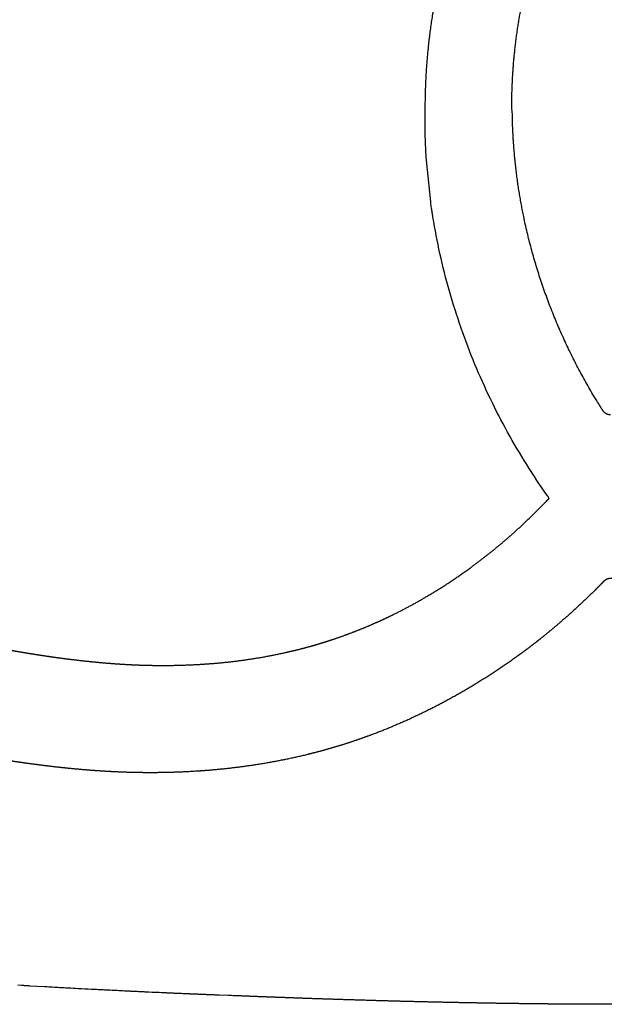
# Model space of a CAD drawing. Units: millimetres. Extents: x -536 to 925, y -798 to 947.
# Drawn here: x 522 to 655, y 585 to 808 of the extents above; entities that cross this region are included whole.
import ezdxf

# ---------------------------------------------------------------- set-up
doc = ezdxf.new("R2010")
doc.units = ezdxf.units.MM
doc.header["$MEASUREMENT"] = 0
doc.layers.add('Crea2D$visibili$linee', color=7, linetype='Continuous', true_color=0x000000)
doc.layers.add('Predefinito', color=7, linetype='Continuous', true_color=0x000000)

msp = doc.modelspace()

# ---------------------------------------------------------------- linework, layer by layer
at = {"layer": 'Crea2D$visibili$linee'}
for points in [[(614.07, 777.99), (613.92, 781.73)], [(615.18, 766.38), (614.21, 775.78)], [(615.4, 764.81), (615.23, 765.99)], [(615.7, 762.86), (615.64, 763.25)]]:
    msp.add_lwpolyline(points, dxfattribs=at)
for points, weights, knots in [([(613.95, 787.13), (613.95, 792.12), (614.21, 797.09), (614.75, 802.03), (615.38, 807.8), (616.38, 813.53), (617.75, 819.17), (619.12, 824.77), (620.83, 830.27), (622.9, 835.64), (624.95, 841.01), (627.34, 846.23), (630.05, 851.29), (632.74, 856.34), (635.74, 861.21), (639.02, 865.89), (640.27, 867.68), (641.57, 869.44), (642.9, 871.17)], [1, 1, 1, 1, 0.998601142684, 0.998601142684, 1, 0.998636712261, 0.998636712261, 1, 0.998713174006, 0.998713174006, 1, 0.998787445585, 0.998787445585, 1, 0.999824243143, 0.999824243101, 0.999999999874], [317.062798, 317.062798, 317.062798, 317.062798, 332.261735, 332.261735, 332.261735, 349.447401, 349.447401, 349.447401, 366.487414, 366.487414, 366.487414, 383.474932, 383.474932, 383.474932, 400.395719, 400.395719, 400.395719, 406.856896, 406.856896, 406.856896, 406.856896]), ([(613.92, 781.73), (613.91, 781.86), (613.91, 782), (613.9, 782.14), (613.9, 782.16), (613.9, 782.18), (613.9, 782.2), (613.89, 782.53), (613.89, 782.86), (613.9, 783.19), (613.9, 783.32), (613.9, 783.45), (613.91, 783.58), (613.91, 783.78), (613.92, 783.97), (613.92, 784.17), (613.93, 784.41), (613.93, 784.66), (613.94, 784.9), (613.94, 784.98), (613.94, 785.07), (613.94, 785.14), (613.93, 785.46), (613.93, 785.78), (613.94, 786.09), (613.94, 786.17), (613.94, 786.26), (613.94, 786.34), (613.94, 786.6), (613.95, 786.86), (613.95, 787.13)], [1, 1, 1, 1, 1, 1, 1, 0.999802534106, 0.999802534106, 1, 0.999995778063, 0.999995778063, 1, 0.999997361454, 0.999997361454, 1, 0.999972487759, 0.999972487759, 1, 1, 1, 1, 0.999995558982, 0.999995558982, 1, 1, 1, 1, 0.999985819531, 0.999985819531, 1], [311.727849, 311.727849, 311.727849, 311.727849, 312.139317, 312.139317, 312.139317, 312.19122, 312.19122, 312.19122, 313.170803, 313.170803, 313.170803, 313.557862, 313.557862, 313.557862, 314.138088, 314.138088, 314.138088, 314.85955, 314.85955, 314.85955, 315.104536, 315.104536, 315.104536, 316.038768, 316.038768, 316.038768, 316.282456, 316.282456, 316.282456, 317.062798, 317.062798, 317.062798, 317.062798]), ([(489.41, 672.75), (489.46, 672.72), (489.5, 672.7), (489.54, 672.68), (489.58, 672.66), (489.63, 672.64), (489.67, 672.62), (489.72, 672.6), (489.77, 672.58), (489.81, 672.55), (489.86, 672.53), (489.91, 672.51), (489.96, 672.49), (490, 672.47), (490.05, 672.45), (490.09, 672.43), (490.14, 672.4), (490.19, 672.38), (490.24, 672.36), (490.28, 672.34), (490.33, 672.32), (490.38, 672.3), (490.42, 672.28), (490.47, 672.26), (490.52, 672.24), (490.61, 672.2), (490.7, 672.16), (490.79, 672.12), (490.89, 672.07), (490.98, 672.03), (491.08, 671.99), (491.13, 671.97), (491.17, 671.95), (491.22, 671.93), (491.27, 671.91), (491.31, 671.89), (491.36, 671.87), (491.46, 671.83), (491.55, 671.79), (491.65, 671.75), (492.03, 671.6), (492.41, 671.45), (492.79, 671.3), (492.98, 671.23), (493.18, 671.16), (493.37, 671.09), (493.56, 671.01), (493.76, 670.94), (493.95, 670.88), (494.74, 670.6), (495.53, 670.34), (496.33, 670.1), (496.73, 669.98), (497.13, 669.86), (497.54, 669.74), (497.94, 669.62), (498.35, 669.51), (498.76, 669.4), (499.22, 669.27), (499.67, 669.15), (500.13, 669.03), (500.5, 668.94), (500.87, 668.84), (501.24, 668.75), (502.08, 668.54), (502.91, 668.34), (503.75, 668.15), (504.6, 667.95), (505.44, 667.76), (506.29, 667.58), (507.14, 667.39), (507.99, 667.2), (508.84, 667.02), (510.55, 666.66), (512.26, 666.31), (513.98, 665.97), (515.69, 665.63), (517.41, 665.3), (519.14, 664.99), (520.86, 664.68), (522.59, 664.38), (524.33, 664.1), (526.06, 663.82), (527.8, 663.55), (529.55, 663.31), (531.3, 663.06), (533.05, 662.83), (534.81, 662.63), (536.57, 662.42), (538.33, 662.23), (540.1, 662.07), (541.88, 661.91), (543.65, 661.77), (545.43, 661.66), (546.33, 661.61), (547.22, 661.56), (548.11, 661.52), (549.01, 661.48), (549.91, 661.45), (550.81, 661.43), (554.4, 661.34), (558.02, 661.37), (561.66, 661.56), (565.31, 661.74), (568.96, 662.07), (572.62, 662.57), (576.27, 663.07), (579.93, 663.74), (583.57, 664.6), (585.39, 665.02), (587.2, 665.5), (589, 666.02), (589.9, 666.28), (590.8, 666.56), (591.7, 666.84), (592.6, 667.13), (593.49, 667.43), (594.38, 667.74), (596.17, 668.36), (597.95, 669.03), (599.7, 669.75), (601.46, 670.47), (603.21, 671.24), (604.93, 672.05), (605.63, 672.38), (606.32, 672.71), (607.01, 673.05), (609.76, 674.42), (612.46, 675.89), (615.1, 677.48), (618.43, 679.47), (621.65, 681.63), (624.77, 683.93), (626.34, 685.09), (627.88, 686.28), (629.39, 687.51), (630.91, 688.74), (632.4, 690.01), (633.86, 691.31), (636.36, 693.54), (638.78, 695.87), (641.11, 698.29), (641.41, 698.59), (641.7, 698.89), (641.98, 699.2)], [1, 1, 1, 1, 1, 1, 1, 1, 1, 1, 1, 1, 1, 1, 1, 1, 1, 1, 1, 1, 1, 1, 1, 1, 1, 1, 1, 1, 1, 1, 1, 1, 1, 1, 1, 1, 1, 1, 1, 1, 0.999941136677, 0.999941136677, 1, 0.999986898653, 0.999986898653, 1, 0.999987884442, 0.999987884442, 1, 0.99985806307, 0.99985806307, 1, 0.999976515692, 0.999976515692, 1, 0.999983069542, 0.999983069542, 1, 0.999985269022, 0.999985269022, 1, 0.999993299676, 0.999993299676, 1, 0.999979605478, 0.999979605478, 1, 0.999989917655, 0.999989917655, 1, 0.999995016503, 0.999995016503, 1, 0.999983555454, 0.999983555454, 1, 0.999977867188, 0.999977867188, 1, 0.999972105894, 0.999972105894, 1, 0.999965040685, 0.999965040685, 1, 0.999955681037, 0.999955681037, 1, 0.999942715529, 0.999942715529, 1, 0.99992400714, 0.99992400714, 1, 0.999976117758, 0.999976117758, 1, 0.999973391482, 0.999973391482, 1, 1, 1, 1, 1, 1, 1, 1, 1, 1, 0.999780273422, 0.999780273422, 1, 0.99994146092, 0.99994146092, 1, 0.999941120367, 0.999941120367, 1, 0.999769767632, 0.999769767632, 1, 0.999776801372, 0.999776801372, 1, 0.999965030697, 0.999965030697, 1, 0.999467428884, 0.999467428884, 1, 0.999233272802, 0.999233272802, 1, 0.999822062731, 0.999822062731, 1, 0.999829507582, 0.999829507582, 1, 0.999520243468, 0.999520243468, 1, 0.999990136441, 0.99998763442, 0.999992493937], [71.888093, 71.888093, 71.888093, 71.888093, 72.047361, 72.047361, 72.047361, 72.231259, 72.231259, 72.231259, 72.417648, 72.417648, 72.417648, 72.607634, 72.607634, 72.607634, 72.790609, 72.790609, 72.790609, 72.978822, 72.978822, 72.978822, 73.164367, 73.164367, 73.164367, 73.34988, 73.34988, 73.34988, 73.708259, 73.708259, 73.708259, 74.091625, 74.091625, 74.091625, 74.276621, 74.276621, 74.276621, 74.462325, 74.462325, 74.462325, 74.832917, 74.832917, 74.832917, 76.047728, 76.047728, 76.047728, 76.657243, 76.657243, 76.657243, 77.268266, 77.268266, 77.268266, 79.733465, 79.733465, 79.733465, 80.978679, 80.978679, 80.978679, 82.232183, 82.232183, 82.232183, 83.631125, 83.631125, 83.631125, 84.760155, 84.760155, 84.760155, 87.310516, 87.310516, 87.310516, 89.877199, 89.877199, 89.877199, 92.45564, 92.45564, 92.45564, 97.626293, 97.626293, 97.626293, 102.807955, 102.807955, 102.807955, 108.004024, 108.004024, 108.004024, 113.216756, 113.216756, 113.216756, 118.448768, 118.448768, 118.448768, 123.702065, 123.702065, 123.702065, 128.979518, 128.979518, 128.979518, 131.628392, 131.628392, 131.628392, 134.28551, 134.28551, 134.28551, 146.162468, 146.162468, 146.162468, 158.04186, 158.04186, 158.04186, 169.93342, 169.93342, 169.93342, 175.477116, 175.477116, 175.477116, 178.260629, 178.260629, 178.260629, 181.05248, 181.05248, 181.05248, 186.66181, 186.66181, 186.66181, 192.304008, 192.304008, 192.304008, 194.576045, 194.576045, 194.576045, 203.679499, 203.679499, 203.679499, 215.15741, 215.15741, 215.15741, 220.926453, 220.926453, 220.926453, 226.710556, 226.710556, 226.710556, 236.646342, 236.646342, 236.646342, 237.888701, 237.888701, 237.888701, 237.888701])]:
    msp.add_rational_spline(points, weights, degree=3, knots=knots, dxfattribs=at)
for points in [[(614.11, 777.35), (614.1, 777.57), (614.08, 777.78), (614.07, 777.99)], [(614.12, 777.17), (614.12, 777.23), (614.11, 777.29), (614.11, 777.35)], [(614.14, 776.91), (614.13, 777), (614.12, 777.08), (614.12, 777.17)], [(614.15, 776.73), (614.14, 776.79), (614.14, 776.85), (614.14, 776.91)], [(614.16, 776.57), (614.15, 776.62), (614.15, 776.67), (614.15, 776.73)], [(614.17, 776.33), (614.17, 776.41), (614.16, 776.49), (614.16, 776.57)], [(614.18, 776.18), (614.18, 776.23), (614.18, 776.28), (614.17, 776.33)], [(614.2, 775.86), (614.2, 775.96), (614.19, 776.07), (614.18, 776.18)], [(614.21, 775.78), (614.21, 775.81), (614.21, 775.83), (614.2, 775.86)], [(615.23, 765.99), (615.22, 766.12), (615.2, 766.25), (615.18, 766.38)]]:
    msp.add_open_spline(points, degree=3, dxfattribs=at)
for points, weights in [([(615.64, 763.25), (615.52, 764.03), (615.4, 764.81)], [1, 0.999985164932, 1]), ([(641.98, 699.2), (641.89, 699.51), (641.67, 699.76)], [1, 0.975464086761, 1])]:
    msp.add_rational_spline(points, weights, degree=2, dxfattribs=at)
msp.add_open_spline([(641.67, 699.76), (638.38, 704.4), (632.33, 714.05), (624.84, 729.6), (620.06, 743.27), (617.22, 754.49), (616.15, 760.11), (615.7, 762.86)], degree=3, knots=[238.533184, 238.533184, 238.533184, 238.533184, 255.369981, 272.199146, 289.535471, 298.183356, 306.446384, 306.446384, 306.446384, 306.446384], dxfattribs=at)
at = {"layer": 'Predefinito'}
for points in [[(633.67, 786.04), (633.54, 787.6)], [(522.54, 588.89), (521.65, 588.95)], [(527.68, 588.6), (524.39, 588.78)], [(552.1, 587.35), (551.32, 587.39)], [(556.64, 587.15), (556.27, 587.16)], [(558.49, 587.07), (558.04, 587.09)], [(561.62, 586.94), (561.46, 586.94)], [(569.35, 586.63), (567.26, 586.71)]]:
    msp.add_lwpolyline(points, dxfattribs=at)
for points, weights, degree, knots in [([(633.54, 787.6), (633.54, 792.09), (633.78, 796.57), (634.27, 801), (634.81, 805.99), (635.68, 810.93), (636.85, 815.8), (638.02, 820.65), (639.49, 825.42), (641.25, 830.09), (643.01, 834.76), (645.05, 839.31), (647.37, 843.73), (649.45, 847.71), (651.74, 851.57), (654.24, 855.3)], [1, 1, 1, 1, 0.998665979859, 0.998665979859, 1, 0.998709204853, 0.998709204853, 1, 0.998766188494, 0.998766188494, 1, 0.999056005471, 0.999056005471, 1], 3, [220.320212, 220.320212, 220.320212, 220.320212, 234.062398, 234.062398, 234.062398, 248.897439, 248.897439, 248.897439, 263.659677, 263.659677, 263.659677, 278.415537, 278.415537, 278.415537, 291.705219, 291.705219, 291.705219, 291.705219]), ([(654.22, 719.04), (653.95, 719.46), (653.68, 719.89), (653.41, 720.31), (645.4, 733.14), (639.61, 747.33), (636.45, 762.05), (635.32, 767.28), (634.54, 772.57), (634.09, 777.9), (633.86, 780.61), (633.72, 783.32), (633.67, 786.04)], [1, 0.999989200343, 0.999989200343, 1, 1, 1, 1, 0.998652530219, 0.998652530219, 1, 0.999641644128, 0.999641644128, 1], 3, [148.837024, 148.837024, 148.837024, 148.837024, 150.319318, 150.319318, 150.319318, 196.296841, 196.296841, 196.296841, 212.125433, 212.125433, 212.125433, 220.166075, 220.166075, 220.166075, 220.166075]), ([(655.92, 718.11), (655.67, 718.11), (655.42, 718.17), (655.17, 718.24), (654.94, 718.36), (654.72, 718.48), (654.54, 718.66), (654.35, 718.83), (654.22, 719.04)], [1, 0.992056851135, 1, 0.992113654465, 1, 0.992281748922, 1, 0.992375343201, 1], 2, [146.834483, 146.834483, 146.834483, 147.339103, 147.339103, 147.841916, 147.841916, 148.34139, 148.34139, 148.837024, 148.837024, 148.837024]), ([(654.39, 680.43), (653.85, 679.87), (653.31, 679.33), (652.77, 678.78), (650.29, 676.31), (647.74, 673.93), (645.1, 671.63), (643.43, 670.19), (641.74, 668.78), (640.01, 667.41), (638.88, 666.51), (637.74, 665.64), (636.59, 664.77), (635.98, 664.32), (635.37, 663.87), (634.76, 663.43), (631.21, 660.87), (627.55, 658.47), (623.79, 656.24), (620.06, 654.02), (616.22, 651.98), (612.3, 650.12), (608.83, 648.47), (605.3, 646.98), (601.7, 645.64), (601.26, 645.47), (600.81, 645.31), (600.37, 645.15), (598.35, 644.42), (596.32, 643.74), (594.27, 643.12), (592.23, 642.5), (590.18, 641.93), (588.11, 641.41), (583.99, 640.37), (579.85, 639.54), (575.69, 638.89), (572.03, 638.33), (568.36, 637.89), (564.67, 637.6), (564.2, 637.56), (563.73, 637.53), (563.25, 637.49), (559.12, 637.2), (555, 637.07), (550.91, 637.09), (548.87, 637.1), (546.84, 637.15), (544.8, 637.23), (542.78, 637.31), (540.77, 637.43), (538.75, 637.58), (536.76, 637.73), (534.76, 637.9), (532.77, 638.11), (530.79, 638.31), (528.82, 638.54), (526.85, 638.79), (524.89, 639.04), (522.94, 639.31), (520.99, 639.6), (519.06, 639.88), (517.12, 640.19), (515.19, 640.51), (513.28, 640.83), (511.37, 641.16), (509.46, 641.5), (508.51, 641.67), (507.56, 641.84), (506.61, 642.01), (505.67, 642.19), (504.73, 642.36), (503.79, 642.53), (502.85, 642.71), (501.92, 642.88), (500.98, 643.05), (500.06, 643.22), (499.13, 643.39), (498.2, 643.55), (497.28, 643.71), (496.35, 643.87), (495.43, 644.02), (494.52, 644.17), (493.6, 644.31), (492.68, 644.44), (492.56, 644.46), (492.42, 644.48), (492.28, 644.49), (491.5, 644.6), (490.72, 644.69), (489.93, 644.77), (489.47, 644.82), (489.01, 644.85), (488.55, 644.89), (488.09, 644.92), (487.62, 644.94), (487.16, 644.96), (486.69, 644.97), (486.22, 644.97), (485.75, 644.97), (485.51, 644.96), (485.27, 644.95), (485.04, 644.94), (484.8, 644.93), (484.56, 644.92), (484.32, 644.9), (484.09, 644.88), (483.85, 644.85), (483.61, 644.83), (483.6, 644.83), (483.58, 644.82), (483.57, 644.82), (483.52, 644.82), (483.48, 644.81), (483.43, 644.81), (483.37, 644.8), (483.31, 644.79), (483.25, 644.78), (483.13, 644.77), (483.01, 644.75), (482.9, 644.73), (482.83, 644.72), (482.77, 644.71), (482.71, 644.7), (482.65, 644.69), (482.6, 644.68), (482.54, 644.67), (482.48, 644.66), (482.42, 644.65), (482.36, 644.64), (482.3, 644.63), (482.24, 644.62), (482.18, 644.6), (482.12, 644.59), (482.06, 644.58), (482, 644.57), (481.94, 644.55), (481.88, 644.54), (481.82, 644.53), (481.76, 644.51), (481.71, 644.5), (481.65, 644.49), (481.6, 644.48), (481.54, 644.46), (481.48, 644.45)], [1, 0.999980954397, 0.999980954397, 1, 0.99959723665, 0.99959723665, 1, 0.999833986898, 0.999833986898, 1, 0.999928019777, 0.999928019777, 1, 0.999980042118, 0.999980042118, 1, 0.999319777242, 0.999319777242, 1, 0.999284490206, 0.999284490206, 1, 0.999389215076, 0.999389215076, 1, 0.999989986611, 0.999989986611, 1, 0.999790648348, 0.999790648348, 1, 0.999795784843, 0.999795784843, 1, 1, 1, 1, 0.999539563356, 0.999539563356, 1, 0.999993023131, 0.999993023131, 1, 1, 1, 1, 0.999893958967, 0.999893958967, 1, 0.999910621386, 0.999910621386, 1, 0.999932793467, 0.999932793467, 1, 0.999949926666, 0.999949926666, 1, 0.999963646413, 0.999963646413, 1, 0.999975497362, 0.999975497362, 1, 0.999986862535, 0.999986862535, 1, 0.999998692336, 0.999998692336, 1, 0.999999786682, 0.999999786682, 1, 0.999999732535, 0.999999732535, 1, 0.999996710716, 0.999996710716, 1, 0.999986252583, 0.999986252583, 1, 0.999954050349, 0.999954050349, 1, 1, 1, 1, 0.999893369647, 0.999893369647, 1, 0.999928239391, 0.999928239391, 1, 0.99988013299, 0.99988013299, 1, 0.999803417165, 0.999803417165, 1, 0.99993008573, 0.99993008573, 1, 0.999912891756, 0.999912891756, 1, 0.999893595359, 0.999893595359, 1, 1, 1, 1, 1, 1, 1, 1, 1, 1, 0.999966561887, 0.999966561887, 1, 1, 1, 1, 1, 1, 1, 1, 1, 1, 1, 1, 1, 1, 1, 1, 1, 1, 1, 1, 1, 1, 1, 1, 1], 3, [0.337547, 0.337547, 0.337547, 0.337547, 2.613687, 2.613687, 2.613687, 12.966634, 12.966634, 12.966634, 19.490661, 19.490661, 19.490661, 23.753443, 23.753443, 23.753443, 25.993491, 25.993491, 25.993491, 38.935248, 38.935248, 38.935248, 51.789815, 51.789815, 51.789815, 63.144995, 63.144995, 63.144995, 64.548653, 64.548653, 64.548653, 70.888356, 70.888356, 70.888356, 77.19647, 77.19647, 77.19647, 90.472304, 90.472304, 90.472304, 101.426139, 101.426139, 101.426139, 102.826807, 102.826807, 102.826807, 116.053904, 116.053904, 116.053904, 122.082229, 122.082229, 122.082229, 128.059765, 128.059765, 128.059765, 133.986693, 133.986693, 133.986693, 139.867164, 139.867164, 139.867164, 145.702994, 145.702994, 145.702994, 151.494478, 151.494478, 151.494478, 157.237973, 157.237973, 157.237973, 160.089199, 160.089199, 160.089199, 162.923815, 162.923815, 162.923815, 165.739284, 165.739284, 165.739284, 168.532223, 168.532223, 168.532223, 171.300929, 171.300929, 171.300929, 174.04559, 174.04559, 174.04559, 174.513905, 174.513905, 174.513905, 176.847854, 176.847854, 176.847854, 178.217248, 178.217248, 178.217248, 179.595276, 179.595276, 179.595276, 180.985998, 180.985998, 180.985998, 181.68694, 181.68694, 181.68694, 182.391757, 182.391757, 182.391757, 183.100267, 183.100267, 183.100267, 183.151927, 183.151927, 183.151927, 183.306501, 183.306501, 183.306501, 183.512671, 183.512671, 183.512671, 183.868886, 183.868886, 183.868886, 184.079404, 184.079404, 184.079404, 184.28092, 184.28092, 184.28092, 184.490779, 184.490779, 184.490779, 184.692553, 184.692553, 184.692553, 184.90463, 184.90463, 184.90463, 185.110311, 185.110311, 185.110311, 185.313585, 185.313585, 185.313585, 185.492774, 185.492774, 185.492774, 185.492774]), ([(657.46, 680.43), (656.83, 681.07), (655.92, 681.07), (655.02, 681.07), (654.39, 680.43)], [1, 0.9210884129, 1, 0.9210884129, 1], 2, [0, 0, 0, 0.1687737, 0.1687737, 0.3375474, 0.3375474, 0.3375474]), ([(656.78, 584.64), (656.77, 584.64), (656.77, 584.64), (656.77, 584.64), (656.74, 584.64), (656.71, 584.64), (656.68, 584.64), (656.65, 584.64), (656.62, 584.64), (656.59, 584.64), (656.54, 584.64), (656.49, 584.64), (656.44, 584.64), (656.39, 584.64), (656.34, 584.64), (656.29, 584.64), (656.23, 584.64), (656.18, 584.64), (656.12, 584.64), (656.01, 584.64), (655.9, 584.64), (655.79, 584.64), (655.68, 584.64), (655.58, 584.64), (655.47, 584.64), (655.26, 584.64), (655.05, 584.64), (654.84, 584.64), (654.41, 584.64), (653.98, 584.64), (653.55, 584.64), (652.7, 584.65), (651.84, 584.65), (650.99, 584.65), (650.13, 584.65), (649.28, 584.66), (648.42, 584.66), (647.57, 584.67), (646.71, 584.67), (645.86, 584.68), (644.15, 584.69), (642.44, 584.7), (640.73, 584.72), (633.89, 584.79), (627.06, 584.9), (620.22, 585.04), (613.4, 585.18), (606.57, 585.35), (599.75, 585.56), (596.34, 585.66), (592.93, 585.77), (589.52, 585.88), (586.11, 586), (582.7, 586.12), (579.29, 586.25), (576.75, 586.34), (574.2, 586.44), (571.65, 586.55)], [1, 1, 1, 1, 1, 1, 1, 1, 1, 1, 1, 1, 1, 1, 1, 1, 1, 1, 1, 1, 1, 1, 1, 1, 1, 1, 1, 1, 1, 1, 1, 0.999999794682, 0.999999794682, 1, 0.99999977635, 0.99999977635, 1, 0.99999979853, 0.99999979853, 1, 0.999999251783, 0.999999251783, 1, 0.999990450951, 0.999990450951, 1, 0.999993097193, 0.999993097193, 1, 0.99999859607, 0.99999859607, 1, 0.999998759162, 0.999998759162, 1, 0.999999146499, 0.999998931451, 0.999999354855], 3, [-1285.082797, -1285.082797, -1285.082797, -1285.082797, -1285.06982, -1285.06982, -1285.06982, -1284.984736, -1284.984736, -1284.984736, -1284.896558, -1284.896558, -1284.896558, -1284.751196, -1284.751196, -1284.751196, -1284.599724, -1284.599724, -1284.599724, -1284.435576, -1284.435576, -1284.435576, -1284.10768, -1284.10768, -1284.10768, -1283.792062, -1283.792062, -1283.792062, -1283.164712, -1283.164712, -1283.164712, -1281.89787, -1281.89787, -1281.89787, -1279.368251, -1279.368251, -1279.368251, -1276.836918, -1276.836918, -1276.836918, -1274.305239, -1274.305239, -1274.305239, -1269.244584, -1269.244584, -1269.244584, -1249.010224, -1249.010224, -1249.010224, -1228.795372, -1228.795372, -1228.795372, -1218.696802, -1218.696802, -1218.696802, -1208.604012, -1208.604012, -1208.604012, -1201.057387, -1201.057387, -1201.057387, -1201.057387])]:
    msp.add_rational_spline(points, weights, degree=degree, knots=knots, dxfattribs=at)
for points in [[(522.85, 588.88), (522.75, 588.88), (522.64, 588.89), (522.54, 588.89)], [(523.01, 588.87), (522.96, 588.87), (522.9, 588.87), (522.85, 588.88)], [(523.16, 588.86), (523.11, 588.86), (523.06, 588.86), (523.01, 588.87)], [(523.78, 588.82), (523.58, 588.83), (523.37, 588.84), (523.16, 588.86)], [(524.09, 588.8), (523.99, 588.81), (523.88, 588.81), (523.78, 588.82)], [(524.39, 588.78), (524.29, 588.79), (524.19, 588.8), (524.09, 588.8)], [(550.29, 587.43), (549.95, 587.45), (549.6, 587.47), (549.26, 587.48)], [(551.32, 587.39), (550.98, 587.4), (550.63, 587.42), (550.29, 587.43)], [(554.18, 587.26), (553.48, 587.29), (552.79, 587.32), (552.1, 587.35)], [(555.22, 587.21), (554.87, 587.23), (554.52, 587.24), (554.18, 587.26)], [(555.49, 587.2), (555.4, 587.2), (555.31, 587.21), (555.22, 587.21)], [(555.75, 587.19), (555.66, 587.19), (555.57, 587.19), (555.49, 587.2)], [(556.27, 587.16), (556.1, 587.17), (555.93, 587.18), (555.75, 587.19)], [(557.69, 587.1), (557.36, 587.12), (557.01, 587.13), (556.64, 587.15)], [(558.04, 587.09), (557.93, 587.09), (557.81, 587.1), (557.69, 587.1)], [(558.67, 587.06), (558.61, 587.06), (558.55, 587.06), (558.49, 587.07)], [(558.75, 587.06), (558.72, 587.06), (558.69, 587.06), (558.67, 587.06)], [(559.28, 587.03), (559.1, 587.04), (558.93, 587.05), (558.75, 587.06)], [(559.81, 587.01), (559.63, 587.02), (559.46, 587.02), (559.28, 587.03)], [(560.34, 586.99), (560.16, 586.99), (559.98, 587), (559.81, 587.01)], [(560.6, 586.98), (560.51, 586.98), (560.43, 586.98), (560.34, 586.99)], [(560.78, 586.97), (560.72, 586.97), (560.66, 586.97), (560.6, 586.98)], [(560.95, 586.96), (560.9, 586.96), (560.84, 586.97), (560.78, 586.97)], [(561.3, 586.95), (561.18, 586.95), (561.07, 586.96), (560.95, 586.96)], [(561.46, 586.94), (561.41, 586.94), (561.35, 586.95), (561.3, 586.95)], [(567.17, 586.71), (567.05, 586.72), (566.93, 586.72), (566.81, 586.73)], [(567.26, 586.71), (567.23, 586.71), (567.2, 586.71), (567.17, 586.71)], [(570.8, 586.58), (570.31, 586.59), (569.83, 586.61), (569.35, 586.63)]]:
    msp.add_open_spline(points, degree=3, dxfattribs=at)
for points, knots in [([(549.26, 587.48), (548.89, 587.5), (548.5, 587.52), (548.07, 587.54), (548.02, 587.54), (547.96, 587.55), (547.91, 587.55), (547.64, 587.56), (547.37, 587.57), (547.1, 587.59), (545.98, 587.64), (544.86, 587.7), (543.74, 587.75), (543.29, 587.77), (542.84, 587.8), (542.07, 587.83), (542.02, 587.84), (541.97, 587.84), (541.92, 587.84), (541.54, 587.86), (541.16, 587.88), (540.7, 587.9), (540.66, 587.91), (540.62, 587.91), (540.57, 587.91), (540.1, 587.93), (539.62, 587.96), (539.15, 587.98), (538.14, 588.04), (537.13, 588.09), (536.12, 588.14), (535.85, 588.15), (535.58, 588.17), (535.31, 588.18), (534.6, 588.22), (533.88, 588.26), (533.17, 588.3), (533.01, 588.3), (532.85, 588.31), (532.69, 588.32), (532.63, 588.33), (532.57, 588.33), (532.51, 588.33), (532.06, 588.36), (531.62, 588.38), (531.17, 588.4), (530.59, 588.44), (530.02, 588.47), (529.44, 588.5), (528.92, 588.53), (528.4, 588.56), (527.88, 588.59), (527.81, 588.59), (527.75, 588.59), (527.68, 588.6)], [-1176.374598, -1176.374598, -1176.374598, -1176.374598, -1175.262248, -1175.262248, -1175.262248, -1175.08771, -1175.08771, -1175.08771, -1174.08771, -1174.08771, -1174.08771, -1173.08771, -1173.08771, -1173.08771, -1172.08771, -1172.08771, -1172.08771, -1171.808976, -1171.808976, -1171.808976, -1170.808976, -1170.808976, -1170.808976, -1170.665975, -1170.665975, -1170.665975, -1169.665975, -1169.665975, -1169.665975, -1168.665975, -1168.665975, -1168.665975, -1167.665975, -1167.665975, -1167.665975, -1166.665975, -1166.665975, -1166.665975, -1166.185553, -1166.185553, -1166.185553, -1165.931362, -1165.931362, -1165.931362, -1164.931362, -1164.931362, -1164.931362, -1163.931362, -1163.931362, -1163.931362, -1162.387658, -1162.387658, -1162.387658, -1162.136834, -1162.136834, -1162.136834, -1162.136834]), ([(566.46, 586.74), (566.31, 586.75), (566.16, 586.75), (566.02, 586.76), (565.9, 586.76), (565.77, 586.77), (565.65, 586.77), (565.39, 586.78), (565.13, 586.79), (564.87, 586.8), (564.73, 586.81), (564.58, 586.82), (564.44, 586.82), (564.32, 586.83), (564.2, 586.83), (564.08, 586.84), (563.8, 586.85), (563.53, 586.86), (563.25, 586.87), (562.97, 586.88), (562.69, 586.89), (562.41, 586.9), (562.29, 586.91), (562.18, 586.91), (562.06, 586.92), (561.99, 586.92), (561.91, 586.92), (561.84, 586.93), (561.77, 586.93), (561.7, 586.93), (561.62, 586.94)], [-1196.471359, -1196.471359, -1196.471359, -1196.471359, -1196.029448, -1196.029448, -1196.029448, -1195.029448, -1195.029448, -1195.029448, -1194.251875, -1194.251875, -1194.251875, -1193.827456, -1193.827456, -1193.827456, -1192.827456, -1192.827456, -1192.827456, -1192.009069, -1192.009069, -1192.009069, -1191.009069, -1191.009069, -1191.009069, -1190.009069, -1190.009069, -1190.009069, -1189.798066, -1189.798066, -1189.798066, -1189.581064, -1189.581064, -1189.581064, -1189.581064]), ([(566.81, 586.73), (566.73, 586.73), (566.65, 586.73), (566.54, 586.74), (566.51, 586.74), (566.48, 586.74), (566.46, 586.74)], [-1196.7900714, -1196.7900714, -1196.7900714, -1196.7900714, -1196.5588368, -1196.5588368, -1196.5588368, -1196.4713594, -1196.4713594, -1196.4713594, -1196.4713594])]:
    msp.add_open_spline(points, degree=3, knots=knots, dxfattribs=at)
msp.add_rational_spline([(571.65, 586.55), (571.22, 586.56), (570.8, 586.58)], [1, 0.999989523095, 1], degree=2, dxfattribs=at)

doc.saveas('drawing.dxf')
